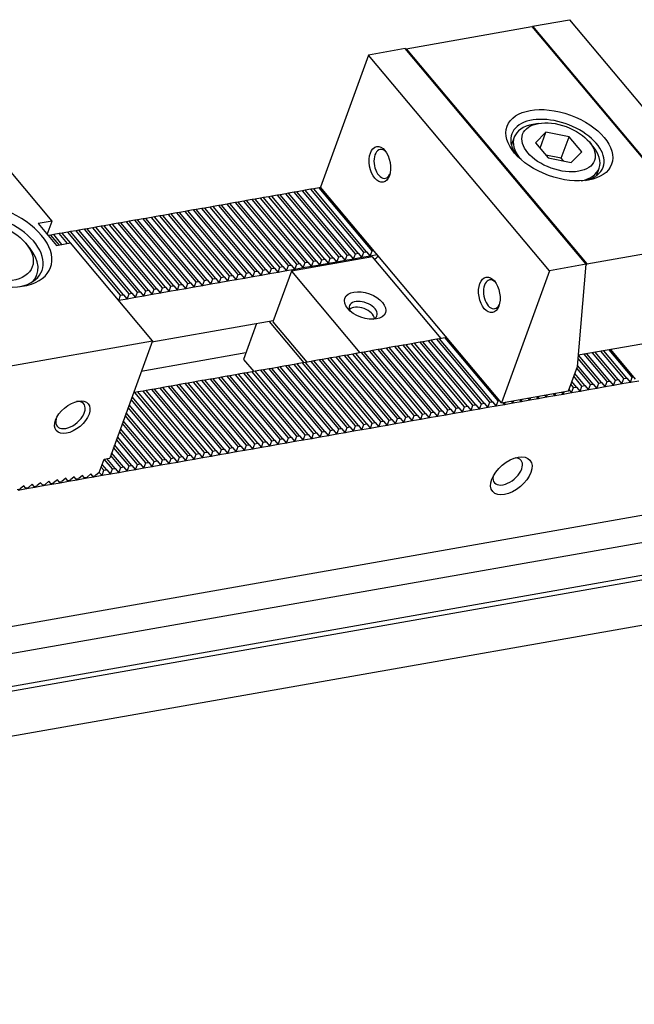
# Model space of a CAD drawing. Units: millimetres. Extents: x 9263 to 10109, y -14121 to -13522.
# Drawn here: x 9928 to 9994, y -13641 to -13535 of the extents above; entities that cross this region are included whole.
import ezdxf

# ---------------------------------------------------------------- set-up
doc = ezdxf.new("R2010")
doc.units = ezdxf.units.MM
for name, color, linetype in [('G', 3, 'Continuous'), ('H', 2, 'Continuous'), ('W', 7, 'Continuous')]:
    doc.layers.add(name, color=color, linetype=linetype)

msp = doc.modelspace()

# ---------------------------------------------------------------- linework, layer by layer
at = {"layer": 'G'}
for p, q in [((9984.0779, -13545.8308), (9983.4764, -13545.9369)), ((9984.8771, -13546.7833), (9983.7527, -13547.9119)), ((9984.2504, -13548.5051), (9984.8771, -13546.7833)), ((9987.3614, -13547.2755), (9984.8771, -13546.7833)), ((9981.4593, -13547.315), (9981.1592, -13548.1398)), ((9983.7527, -13547.9119), (9985.1126, -13549.5325)), ((9986.5259, -13549.5712), (9987.3614, -13547.2755)), ((9988.7214, -13548.8962), (9987.3614, -13547.2755)), ((9989.9376, -13548.2886), (9989.5451, -13547.8207)), ((9986.5259, -13549.5712), (9984.8697, -13549.243)), ((9987.5969, -13550.0247), (9988.7214, -13548.8962)), ((9985.1126, -13549.5325), (9987.5969, -13550.0247)), ((9986.7688, -13549.8607), (9986.5259, -13549.5712)), ((9990.2967, -13551.4656), (9990.5969, -13550.6408)), ((9929.3031, -13559.1949), (9928.9106, -13558.7271)), ((9929.8992, -13562.6817), (9930.1146, -13562.09)), ((9964.2215, -13565.6323), (9964.1614, -13565.6429)), ((9966.2488, -13566.4027), (9966.2096, -13566.3559))]:
    msp.add_line(p, q, dxfattribs=at)
for centre, major_axis in [((9986.3206, -13548.1745), (-5.6231, 2.0466)), ((9986.237, -13548.404), (-3.8659, 1.4071)), ((9967.0108, -13550.2366), (0.3377, -1.9153)), ((9924.7003, -13559.4694), (4.9202, -1.7908)), ((9978.788, -13564.2722), (0.3377, -1.9153)), ((9965.4244, -13565.4202), (-2.179, 0.7931)), ((9933.9169, -13577.4476), (1.719, 1.4424)), ((9981.1534, -13583.7538), (-2.0055, -1.6828))]:
    msp.add_ellipse(centre, major_axis=major_axis, ratio=0.57735027, dxfattribs=at)
for centre, major_axis, start_param, end_param in [((9986.1117, -13548.7484), (4.9202, -1.7908), 0, 3.85789354), ((9986.0281, -13548.9779), (4.5688, -1.6629), 2.35619449, 3.90686236), ((9986.0281, -13548.9779), (4.5688, -1.6629), 0, 0.78539816), ((9967.3115, -13550.1836), (-0.2728, 1.5469), 0, 3.81407196), ((9967.3115, -13550.1836), (-0.2728, 1.5469), 5.610706, 6.28318531), ((9986.0281, -13548.9779), (4.5688, -1.6629), 5.5179156, 6.28318531), ((9986.1117, -13548.7484), (4.9202, -1.7908), 5.56688442, 6.28318531), ((9924.9092, -13558.8955), (6.6775, -2.4304), 4.25287377, 9.88429317), ((9924.7003, -13559.4694), (-5.9746, 2.1746), 2.415052, 6.28318531), ((9924.4915, -13560.0434), (-5.6231, 2.0466), 2.86174047, 3.92699082), ((9979.0888, -13564.2192), (-0.2728, 1.5469), 0, 3.81407194), ((9979.0888, -13564.2192), (-0.2728, 1.5469), 5.61070602, 6.28318531), ((9965.2155, -13565.9941), (1.4761, -0.5372), 0, 3.71054297), ((9965.0067, -13566.568), (-1.4058, 0.5117), 3.42650668, 5.99827128), ((9965.2155, -13565.9941), (1.4761, -0.5372), 5.71423499, 6.28318531), ((9933.7207, -13577.2136), (-1.4325, -1.202), 0, 3.83140974), ((9933.7207, -13577.2136), (-1.4325, -1.202), 5.59336822, 6.28318531), ((9980.7608, -13583.2859), (1.4325, 1.202), 2.54032844, 6.28318531), ((9980.7608, -13583.2859), (1.4325, 1.202), 0, 0.60126422)]:
    msp.add_ellipse(centre, major_axis=major_axis, ratio=0.57735027, start_param=start_param, end_param=end_param, dxfattribs=at)
at = {"layer": 'H'}
for p, q in [((9961.675, -13560.3346), (9955.9826, -13553.5507)), ((9961.9757, -13560.2816), (9956.2833, -13553.4977)), ((9962.5772, -13560.1755), (9956.8848, -13553.3916)), ((9962.8779, -13560.1225), (9957.1855, -13553.3386)), ((9963.4793, -13560.0164), (9957.787, -13553.2326)), ((9963.7801, -13559.9634), (9958.0877, -13553.1795)), ((9964.3815, -13559.8574), (9958.6892, -13553.0735)), ((9964.6823, -13559.8043), (9958.9899, -13553.0205)), ((9965.2837, -13559.6983), (9959.5914, -13552.9144)), ((9965.5845, -13559.6453), (9959.8921, -13552.8614)), ((9966.1859, -13559.5392), (9960.4936, -13552.7553)), ((9955.3596, -13561.4482), (9949.6673, -13554.6643)), ((9955.6604, -13561.3951), (9949.968, -13554.6113)), ((9956.2618, -13561.2891), (9950.5695, -13554.5052)), ((9956.5625, -13561.2361), (9950.8702, -13554.4522)), ((9957.164, -13561.13), (9951.4717, -13554.3461)), ((9957.4647, -13561.077), (9951.7724, -13554.2931)), ((9958.0662, -13560.9709), (9952.3738, -13554.1871)), ((9958.3669, -13560.9179), (9952.6746, -13554.134)), ((9958.9684, -13560.8118), (9953.276, -13554.028)), ((9959.2691, -13560.7588), (9953.5768, -13553.9749)), ((9959.8706, -13560.6528), (9954.1782, -13553.8689)), ((9960.1713, -13560.5997), (9954.479, -13553.8159)), ((9960.7728, -13560.4937), (9955.0804, -13553.7098)), ((9961.0735, -13560.4407), (9955.3812, -13553.6568)), ((9949.345, -13562.5087), (9943.6527, -13555.7248)), ((9949.9465, -13562.4027), (9944.2541, -13555.6188)), ((9950.2472, -13562.3496), (9944.5549, -13555.5658)), ((9950.8487, -13562.2436), (9945.1563, -13555.4597)), ((9951.1494, -13562.1905), (9945.457, -13555.4067)), ((9951.7509, -13562.0845), (9946.0585, -13555.3006)), ((9952.0516, -13562.0315), (9946.3592, -13555.2476)), ((9952.653, -13561.9254), (9946.9607, -13555.1415)), ((9952.9538, -13561.8724), (9947.2614, -13555.0885)), ((9953.5552, -13561.7663), (9947.8629, -13554.9825)), ((9953.856, -13561.7133), (9948.1636, -13554.9294)), ((9954.4574, -13561.6073), (9948.7651, -13554.8234)), ((9954.7582, -13561.5542), (9949.0658, -13554.7703)), ((9943.6311, -13563.5162), (9937.9388, -13556.7323)), ((9943.9319, -13563.4632), (9938.2395, -13556.6793)), ((9944.5333, -13563.3571), (9938.841, -13556.5733)), ((9944.8341, -13563.3041), (9939.1417, -13556.5202)), ((9945.4355, -13563.1981), (9939.7432, -13556.4142)), ((9945.7362, -13563.145), (9940.0439, -13556.3612)), ((9946.3377, -13563.039), (9940.6454, -13556.2551)), ((9946.6384, -13562.986), (9940.9461, -13556.2021)), ((9947.2399, -13562.8799), (9941.5476, -13556.096)), ((9947.5406, -13562.8269), (9941.8483, -13556.043)), ((9948.1421, -13562.7208), (9942.4497, -13555.9369)), ((9948.4428, -13562.6678), (9942.7505, -13555.8839)), ((9949.0443, -13562.5617), (9943.3519, -13555.7779)), ((9932.5067, -13558.8986), (9931.6234, -13557.8459)), ((9932.8075, -13558.8456), (9931.9242, -13557.7929)), ((9933.4089, -13558.7395), (9932.5256, -13557.6868)), ((9933.7097, -13558.6865), (9932.8264, -13557.6338)), ((9939.1202, -13564.3116), (9933.4278, -13557.5277)), ((9939.4209, -13564.2586), (9933.7286, -13557.4747)), ((9940.0224, -13564.1525), (9934.33, -13557.3687)), ((9940.3231, -13564.0995), (9934.6307, -13557.3156)), ((9940.9246, -13563.9935), (9935.2322, -13557.2096)), ((9941.2253, -13563.9404), (9935.5329, -13557.1566)), ((9941.8268, -13563.8344), (9936.1344, -13557.0505)), ((9942.1275, -13563.7814), (9936.4351, -13556.9975)), ((9942.7289, -13563.6753), (9937.0366, -13556.8914)), ((9943.0297, -13563.6223), (9937.3373, -13556.8384)), ((9976.4217, -13576.2634), (9970.7294, -13569.4796)), ((9977.0232, -13576.1574), (9971.3309, -13569.3735)), ((9977.3239, -13576.1044), (9971.6316, -13569.3205)), ((9977.9254, -13575.9983), (9972.2331, -13569.2144)), ((9978.2261, -13575.9453), (9972.5338, -13569.1614)), ((9978.8276, -13575.8392), (9973.1352, -13569.0554)), ((9979.1283, -13575.7862), (9973.436, -13569.0023)), ((9979.7298, -13575.6802), (9974.0374, -13568.8963)), ((9970.7079, -13577.271), (9965.0155, -13570.4871)), ((9971.0086, -13577.2179), (9965.3162, -13570.4341)), ((9971.6101, -13577.1119), (9965.9177, -13570.328)), ((9971.9108, -13577.0589), (9966.2184, -13570.275)), ((9972.5123, -13576.9528), (9966.8199, -13570.1689)), ((9972.813, -13576.8998), (9967.1206, -13570.1159)), ((9973.4144, -13576.7937), (9967.7221, -13570.0098)), ((9973.7152, -13576.7407), (9968.0228, -13569.9568)), ((9974.3166, -13576.6346), (9968.6243, -13569.8508)), ((9974.6174, -13576.5816), (9968.925, -13569.7977)), ((9975.2188, -13576.4756), (9969.5265, -13569.6917)), ((9975.5196, -13576.4225), (9969.8272, -13569.6387)), ((9976.121, -13576.3165), (9970.4287, -13569.5326)), ((9992.3605, -13573.453), (9989.8872, -13570.5055)), ((9992.6612, -13573.4), (9990.188, -13570.4525)), ((9993.2627, -13573.2939), (9990.7894, -13570.3465)), ((9993.5634, -13573.2409), (9991.0902, -13570.2934)), ((9994.1648, -13573.1349), (9991.6916, -13570.1874)), ((9964.3925, -13578.3845), (9958.7002, -13571.6006)), ((9964.6933, -13578.3315), (9959.0009, -13571.5476)), ((9965.2947, -13578.2254), (9959.6024, -13571.4416)), ((9965.5954, -13578.1724), (9959.9031, -13571.3885)), ((9966.1969, -13578.0664), (9960.5046, -13571.2825)), ((9966.4976, -13578.0133), (9960.8053, -13571.2295)), ((9967.0991, -13577.9073), (9961.4068, -13571.1234)), ((9967.3998, -13577.8543), (9961.7075, -13571.0704)), ((9968.0013, -13577.7482), (9962.3089, -13570.9643)), ((9968.302, -13577.6952), (9962.6097, -13570.9113)), ((9968.9035, -13577.5891), (9963.2111, -13570.8052)), ((9969.2042, -13577.5361), (9963.5119, -13570.7522)), ((9969.8057, -13577.43), (9964.1133, -13570.6462)), ((9970.1064, -13577.377), (9964.4141, -13570.5931)), ((9990.5561, -13573.7712), (9988.3294, -13571.1175)), ((9990.8568, -13573.7182), (9988.3836, -13570.7707)), ((9991.4583, -13573.6121), (9988.985, -13570.6646)), ((9991.759, -13573.5591), (9989.2858, -13570.6116)), ((9958.3779, -13579.4451), (9952.6856, -13572.6612)), ((9958.9794, -13579.339), (9953.287, -13572.5551)), ((9959.2801, -13579.286), (9953.5878, -13572.5021)), ((9959.8816, -13579.1799), (9954.1892, -13572.396)), ((9960.1823, -13579.1269), (9954.49, -13572.343)), ((9960.7838, -13579.0208), (9955.0914, -13572.237)), ((9961.0845, -13578.9678), (9955.3921, -13572.1839)), ((9961.686, -13578.8618), (9955.9936, -13572.0779)), ((9961.9867, -13578.8087), (9956.2943, -13572.0249)), ((9962.5881, -13578.7027), (9956.8958, -13571.9188)), ((9962.8889, -13578.6497), (9957.1965, -13571.8658)), ((9963.4903, -13578.5436), (9957.798, -13571.7597)), ((9963.7911, -13578.4906), (9958.0987, -13571.7067)), ((9989.6539, -13573.9303), (9988.1817, -13572.1758)), ((9989.9546, -13573.8772), (9988.2642, -13571.8626)), ((9952.664, -13580.4526), (9946.9717, -13573.6687)), ((9952.9648, -13580.3995), (9947.2724, -13573.6157)), ((9953.5662, -13580.2935), (9947.8739, -13573.5096)), ((9953.867, -13580.2405), (9948.1746, -13573.4566)), ((9954.4684, -13580.1344), (9948.7761, -13573.3505)), ((9954.7692, -13580.0814), (9949.0768, -13573.2975)), ((9955.3706, -13579.9753), (9949.6783, -13573.1915)), ((9955.6713, -13579.9223), (9949.979, -13573.1384)), ((9956.2728, -13579.8162), (9950.5805, -13573.0324)), ((9956.5735, -13579.7632), (9950.8812, -13572.9793)), ((9957.175, -13579.6572), (9951.4826, -13572.8733)), ((9957.4757, -13579.6041), (9951.7834, -13572.8203)), ((9958.0772, -13579.4981), (9952.3848, -13572.7142)), ((9988.1502, -13574.1954), (9987.6595, -13573.6106)), ((9988.7517, -13574.0893), (9987.8684, -13573.0367)), ((9989.0524, -13574.0363), (9987.9728, -13572.7497)), ((9946.3487, -13581.5661), (9940.6564, -13574.7823)), ((9946.6494, -13581.5131), (9940.9571, -13574.7292)), ((9947.2509, -13581.4071), (9941.5585, -13574.6232)), ((9947.5516, -13581.354), (9941.8593, -13574.5702)), ((9948.1531, -13581.248), (9942.4607, -13574.4641)), ((9948.4538, -13581.1949), (9942.7615, -13574.4111)), ((9949.0553, -13581.0889), (9943.3629, -13574.305)), ((9949.356, -13581.0359), (9943.6637, -13574.252)), ((9949.9575, -13580.9298), (9944.2651, -13574.1459)), ((9950.2582, -13580.8768), (9944.5658, -13574.0929)), ((9950.8597, -13580.7707), (9945.1673, -13573.9869)), ((9951.1604, -13580.7177), (9945.468, -13573.9338)), ((9951.7618, -13580.6117), (9946.0695, -13573.8278)), ((9952.0626, -13580.5586), (9946.3702, -13573.7747)), ((9987.8495, -13574.2484), (9987.5551, -13573.8975)), ((9945.4465, -13581.7252), (9940.2449, -13575.5262)), ((9945.7472, -13581.6722), (9940.3493, -13575.2392)), ((9944.5443, -13581.8843), (9939.9316, -13576.387)), ((9944.845, -13581.8313), (9940.036, -13576.1001)), ((9943.0407, -13582.1494), (9939.4093, -13577.8218)), ((9943.6421, -13582.0434), (9939.6182, -13577.2479)), ((9943.9429, -13581.9904), (9939.7227, -13576.9609)), ((9941.8377, -13582.3615), (9938.9916, -13578.9696)), ((9942.1385, -13582.3085), (9939.096, -13578.6826)), ((9942.7399, -13582.2025), (9939.3049, -13578.1087)), ((9940.9356, -13582.5206), (9938.6782, -13579.8305)), ((9941.2363, -13582.4676), (9938.7827, -13579.5435)), ((9940.0334, -13582.6797), (9938.3649, -13580.6913)), ((9940.3341, -13582.6267), (9938.4694, -13580.4044)), ((9938.229, -13582.9979), (9937.3457, -13581.9452)), ((9938.5297, -13582.9448), (9937.6464, -13581.8922)), ((9939.1312, -13582.8388), (9938.0516, -13581.5522)), ((9939.4319, -13582.7858), (9938.156, -13581.2652)), ((9937.3268, -13583.1569), (9937.0324, -13582.8061)), ((9937.6275, -13583.1039), (9937.1368, -13582.5191))]:
    msp.add_line(p, q, dxfattribs=at)
at = {"layer": 'W'}
for p, q in [((9969.8379, -13537.7882), (9983.3708, -13535.402)), ((9983.3708, -13535.402), (10002.8033, -13558.5607)), ((9983.3892, -13535.424), (9983.4252, -13535.3655)), ((9983.4252, -13535.3655), (9987.3948, -13534.6656)), ((9983.4252, -13535.3655), (10002.8969, -13558.5711)), ((9987.3948, -13534.6656), (10006.8666, -13557.8711)), ((9965.7746, -13538.4778), (9960.6047, -13552.682)), ((9969.7442, -13537.7779), (9965.7746, -13538.4778)), ((9985.2463, -13561.6834), (9965.7746, -13538.4778)), ((9989.216, -13560.9834), (9969.7442, -13537.7779)), ((9969.8122, -13537.8588), (9969.8379, -13537.7882)), ((9969.8379, -13537.7882), (9989.2704, -13560.947)), ((9931.7468, -13556.3472), (9922.9138, -13545.8205)), ((9955.9826, -13553.5507), (9955.3812, -13553.6568)), ((9956.2833, -13553.4977), (9955.9826, -13553.5507)), ((9956.8848, -13553.3916), (9956.2833, -13553.4977)), ((9957.1855, -13553.3386), (9956.8848, -13553.3916)), ((9957.787, -13553.2326), (9957.1855, -13553.3386)), ((9958.0877, -13553.1795), (9957.787, -13553.2326)), ((9958.6892, -13553.0735), (9958.0877, -13553.1795)), ((9958.9899, -13553.0205), (9958.6892, -13553.0735)), ((9959.5914, -13552.9144), (9958.9899, -13553.0205)), ((9959.8921, -13552.8614), (9959.5914, -13552.9144)), ((9960.4936, -13552.7553), (9959.8921, -13552.8614)), ((9960.6439, -13552.7288), (9960.4936, -13552.7553)), ((9966.6111, -13559.8402), (9960.6047, -13552.682)), ((9949.6673, -13554.6643), (9949.0658, -13554.7703)), ((9949.968, -13554.6113), (9949.6673, -13554.6643)), ((9950.5695, -13554.5052), (9949.968, -13554.6113)), ((9950.8702, -13554.4522), (9950.5695, -13554.5052)), ((9951.4717, -13554.3461), (9950.8702, -13554.4522)), ((9951.7724, -13554.2931), (9951.4717, -13554.3461)), ((9952.3738, -13554.1871), (9951.7724, -13554.2931)), ((9952.6746, -13554.134), (9952.3738, -13554.1871)), ((9953.276, -13554.028), (9952.6746, -13554.134)), ((9953.5768, -13553.9749), (9953.276, -13554.028)), ((9954.1782, -13553.8689), (9953.5768, -13553.9749)), ((9954.479, -13553.8159), (9954.1782, -13553.8689)), ((9955.0804, -13553.7098), (9954.479, -13553.8159)), ((9955.3812, -13553.6568), (9955.0804, -13553.7098)), ((9943.6527, -13555.7248), (9943.3519, -13555.7779)), ((9944.2541, -13555.6188), (9943.6527, -13555.7248)), ((9944.5549, -13555.5658), (9944.2541, -13555.6188)), ((9945.1563, -13555.4597), (9944.5549, -13555.5658)), ((9945.457, -13555.4067), (9945.1563, -13555.4597)), ((9946.0585, -13555.3006), (9945.457, -13555.4067)), ((9946.3592, -13555.2476), (9946.0585, -13555.3006)), ((9946.9607, -13555.1415), (9946.3592, -13555.2476)), ((9947.2614, -13555.0885), (9946.9607, -13555.1415)), ((9947.8629, -13554.9825), (9947.2614, -13555.0885)), ((9948.1636, -13554.9294), (9947.8629, -13554.9825)), ((9948.7651, -13554.8234), (9948.1636, -13554.9294)), ((9949.0658, -13554.7703), (9948.7651, -13554.8234)), ((9931.7468, -13556.3472), (9930.2431, -13556.6123)), ((9930.2431, -13556.6123), (9932.206, -13558.9516)), ((9931.2246, -13557.782), (9931.7468, -13556.3472)), ((9937.9388, -13556.7323), (9937.3373, -13556.8384)), ((9938.2395, -13556.6793), (9937.9388, -13556.7323)), ((9938.841, -13556.5733), (9938.2395, -13556.6793)), ((9939.1417, -13556.5202), (9938.841, -13556.5733)), ((9939.7432, -13556.4142), (9939.1417, -13556.5202)), ((9940.0439, -13556.3612), (9939.7432, -13556.4142)), ((9940.6454, -13556.2551), (9940.0439, -13556.3612)), ((9940.9461, -13556.2021), (9940.6454, -13556.2551)), ((9941.5476, -13556.096), (9940.9461, -13556.2021)), ((9941.8483, -13556.043), (9941.5476, -13556.096)), ((9942.4497, -13555.9369), (9941.8483, -13556.043)), ((9942.7505, -13555.8839), (9942.4497, -13555.9369)), ((9943.3519, -13555.7779), (9942.7505, -13555.8839)), ((9931.6234, -13557.8459), (9931.3227, -13557.8989)), ((9931.9242, -13557.7929), (9931.6234, -13557.8459)), ((9932.5256, -13557.6868), (9931.9242, -13557.7929)), ((9932.8264, -13557.6338), (9932.5256, -13557.6868)), ((9933.4278, -13557.5277), (9932.8264, -13557.6338)), ((9933.7286, -13557.4747), (9933.4278, -13557.5277)), ((9934.33, -13557.3687), (9933.7286, -13557.4747)), ((9934.6307, -13557.3156), (9934.33, -13557.3687)), ((9935.2322, -13557.2096), (9934.6307, -13557.3156)), ((9935.5329, -13557.1566), (9935.2322, -13557.2096)), ((9936.1344, -13557.0505), (9935.5329, -13557.1566)), ((9936.4351, -13556.9975), (9936.1344, -13557.0505)), ((9937.0366, -13556.8914), (9936.4351, -13556.9975)), ((9937.3373, -13556.8384), (9937.0366, -13556.8914)), ((9932.206, -13558.9516), (9933.7097, -13558.6865)), ((9942.5426, -13569.2132), (9933.7097, -13558.6865)), ((9989.2704, -13560.947), (10002.8033, -13558.5607)), ((9963.4793, -13560.0164), (9963.7801, -13559.9634)), ((9963.7801, -13559.9634), (9964.1727, -13560.4313)), ((9964.1727, -13560.4313), (9964.3815, -13559.8574)), ((9964.3815, -13559.8574), (9964.6823, -13559.8043)), ((9964.6823, -13559.8043), (9965.0748, -13560.2722)), ((9965.0748, -13560.2722), (9965.2837, -13559.6983)), ((9965.2837, -13559.6983), (9965.5845, -13559.6453)), ((9965.5845, -13559.6453), (9965.977, -13560.1131)), ((9965.977, -13560.1131), (9966.1859, -13559.5392)), ((9966.1859, -13559.5392), (9966.3363, -13559.5127)), ((9974.07, -13568.7294), (9966.6111, -13559.8402)), ((9966.2059, -13560.1802), (9957.4847, -13561.7179)), ((9957.8573, -13561.5448), (9958.0662, -13560.9709)), ((9958.0662, -13560.9709), (9958.3669, -13560.9179)), ((9958.3669, -13560.9179), (9958.7595, -13561.3858)), ((9958.7595, -13561.3858), (9958.9684, -13560.8118)), ((9958.9684, -13560.8118), (9959.2691, -13560.7588)), ((9959.2691, -13560.7588), (9959.6617, -13561.2267)), ((9959.6617, -13561.2267), (9959.8706, -13560.6528)), ((9959.8706, -13560.6528), (9960.1713, -13560.5997)), ((9960.1713, -13560.5997), (9960.5639, -13561.0676)), ((9960.5639, -13561.0676), (9960.7728, -13560.4937)), ((9961.4661, -13560.9085), (9960.5639, -13561.0676)), ((9960.7728, -13560.4937), (9961.0735, -13560.4407)), ((9961.0735, -13560.4407), (9961.4661, -13560.9085)), ((9961.4661, -13560.9085), (9961.675, -13560.3346)), ((9962.3683, -13560.7494), (9961.4661, -13560.9085)), ((9961.675, -13560.3346), (9961.9757, -13560.2816)), ((9961.9757, -13560.2816), (9962.3683, -13560.7494)), ((9962.3683, -13560.7494), (9962.5772, -13560.1755)), ((9963.2705, -13560.5904), (9962.3683, -13560.7494)), ((9962.5772, -13560.1755), (9962.8779, -13560.1225)), ((9962.8779, -13560.1225), (9963.2705, -13560.5904)), ((9963.2705, -13560.5904), (9963.4793, -13560.0164)), ((9964.1727, -13560.4313), (9963.2705, -13560.5904)), ((9965.0748, -13560.2722), (9964.1727, -13560.4313)), ((9965.977, -13560.1131), (9965.0748, -13560.2722)), ((9966.7289, -13559.9805), (9965.977, -13560.1131)), ((9973.5863, -13568.9758), (9966.2059, -13560.1802)), ((9989.216, -13560.9834), (9985.2463, -13561.6834)), ((9988.2542, -13571.9767), (9989.216, -13560.9834)), ((9989.203, -13561.1322), (9989.2704, -13560.947)), ((9951.542, -13562.6584), (9951.7509, -13562.0845)), ((9951.7509, -13562.0845), (9952.0516, -13562.0315)), ((9952.0516, -13562.0315), (9952.4442, -13562.4993)), ((9952.4442, -13562.4993), (9952.653, -13561.9254)), ((9952.653, -13561.9254), (9952.9538, -13561.8724)), ((9952.9538, -13561.8724), (9953.3464, -13562.3402)), ((9953.3464, -13562.3402), (9953.5552, -13561.7663)), ((9953.5552, -13561.7663), (9953.856, -13561.7133)), ((9953.856, -13561.7133), (9954.2485, -13562.1812)), ((9954.2485, -13562.1812), (9954.4574, -13561.6073)), ((9955.1507, -13562.0221), (9954.2485, -13562.1812)), ((9954.4574, -13561.6073), (9954.7582, -13561.5542)), ((9954.7582, -13561.5542), (9955.1507, -13562.0221)), ((9955.1507, -13562.0221), (9955.3596, -13561.4482)), ((9956.0529, -13561.863), (9955.1507, -13562.0221)), ((9955.3596, -13561.4482), (9955.6604, -13561.3951)), ((9957.4847, -13561.7179), (9955.5003, -13567.1701)), ((9955.6604, -13561.3951), (9956.0529, -13561.863)), ((9956.0529, -13561.863), (9956.2618, -13561.2891)), ((9956.9551, -13561.7039), (9956.0529, -13561.863)), ((9956.2618, -13561.2891), (9956.5625, -13561.2361)), ((9956.5625, -13561.2361), (9956.9551, -13561.7039)), ((9956.9551, -13561.7039), (9957.164, -13561.13)), ((9957.8573, -13561.5448), (9956.9551, -13561.7039)), ((9957.164, -13561.13), (9957.4647, -13561.077)), ((9957.4647, -13561.077), (9957.8573, -13561.5448)), ((9957.4847, -13561.7179), (9964.8652, -13570.5136)), ((9958.7595, -13561.3858), (9957.8573, -13561.5448)), ((9959.6617, -13561.2267), (9958.7595, -13561.3858)), ((9960.5639, -13561.0676), (9959.6617, -13561.2267)), ((9985.2463, -13561.6834), (9980.0764, -13575.8876)), ((9945.4355, -13563.1981), (9945.7362, -13563.145)), ((9945.7362, -13563.145), (9946.1288, -13563.6129)), ((9946.1288, -13563.6129), (9946.3377, -13563.039)), ((9946.3377, -13563.039), (9946.6384, -13562.986)), ((9946.6384, -13562.986), (9947.031, -13563.4538)), ((9947.031, -13563.4538), (9947.2399, -13562.8799)), ((9947.2399, -13562.8799), (9947.5406, -13562.8269)), ((9947.5406, -13562.8269), (9947.9332, -13563.2947)), ((9947.9332, -13563.2947), (9948.1421, -13562.7208)), ((9948.8354, -13563.1356), (9947.9332, -13563.2947)), ((9948.1421, -13562.7208), (9948.4428, -13562.6678)), ((9948.4428, -13562.6678), (9948.8354, -13563.1356)), ((9948.8354, -13563.1356), (9949.0443, -13562.5617)), ((9949.7376, -13562.9766), (9948.8354, -13563.1356)), ((9949.0443, -13562.5617), (9949.345, -13562.5087)), ((9949.345, -13562.5087), (9949.7376, -13562.9766)), ((9949.7376, -13562.9766), (9949.9465, -13562.4027)), ((9950.6398, -13562.8175), (9949.7376, -13562.9766)), ((9949.9465, -13562.4027), (9950.2472, -13562.3496)), ((9950.2472, -13562.3496), (9950.6398, -13562.8175)), ((9950.6398, -13562.8175), (9950.8487, -13562.2436)), ((9951.542, -13562.6584), (9950.6398, -13562.8175)), ((9950.8487, -13562.2436), (9951.1494, -13562.1905)), ((9951.1494, -13562.1905), (9951.542, -13562.6584)), ((9952.4442, -13562.4993), (9951.542, -13562.6584)), ((9953.3464, -13562.3402), (9952.4442, -13562.4993)), ((9954.2485, -13562.1812), (9953.3464, -13562.3402)), ((9939.8135, -13564.7265), (9940.0224, -13564.1525)), ((9940.0224, -13564.1525), (9940.3231, -13564.0995)), ((9940.3231, -13564.0995), (9940.7157, -13564.5674)), ((9940.7157, -13564.5674), (9940.9246, -13563.9935)), ((9940.9246, -13563.9935), (9941.2253, -13563.9404)), ((9941.2253, -13563.9404), (9941.6179, -13564.4083)), ((9941.6179, -13564.4083), (9941.8268, -13563.8344)), ((9941.8268, -13563.8344), (9942.1275, -13563.7814)), ((9942.1275, -13563.7814), (9942.5201, -13564.2492)), ((9942.5201, -13564.2492), (9942.7289, -13563.6753)), ((9943.4222, -13564.0901), (9942.5201, -13564.2492)), ((9942.7289, -13563.6753), (9943.0297, -13563.6223)), ((9943.0297, -13563.6223), (9943.4222, -13564.0901)), ((9943.4222, -13564.0901), (9943.6311, -13563.5162)), ((9944.3244, -13563.931), (9943.4222, -13564.0901)), ((9943.6311, -13563.5162), (9943.9319, -13563.4632)), ((9943.9319, -13563.4632), (9944.3244, -13563.931)), ((9944.3244, -13563.931), (9944.5333, -13563.3571)), ((9945.2266, -13563.772), (9944.3244, -13563.931)), ((9944.5333, -13563.3571), (9944.8341, -13563.3041)), ((9944.8341, -13563.3041), (9945.2266, -13563.772)), ((9945.2266, -13563.772), (9945.4355, -13563.1981)), ((9946.1288, -13563.6129), (9945.2266, -13563.772)), ((9947.031, -13563.4538), (9946.1288, -13563.6129)), ((9947.9332, -13563.2947), (9947.031, -13563.4538)), ((9938.9113, -13564.8855), (9939.1202, -13564.3116)), ((9939.8135, -13564.7265), (9938.9113, -13564.8855)), ((9939.1202, -13564.3116), (9939.4209, -13564.2586)), ((9939.4209, -13564.2586), (9939.8135, -13564.7265)), ((9940.7157, -13564.5674), (9939.8135, -13564.7265)), ((9941.6179, -13564.4083), (9940.7157, -13564.5674)), ((9942.5201, -13564.2492), (9941.6179, -13564.4083)), ((9955.5421, -13567.0553), (9942.4904, -13569.3567)), ((9953.7377, -13567.3734), (9952.3382, -13571.2186)), ((9958.8505, -13571.5741), (9955.1211, -13567.1295)), ((9955.5003, -13567.1701), (9959.1513, -13571.5211)), ((9916.0783, -13573.8795), (9942.5426, -13569.2132)), ((9942.5426, -13569.2132), (9937.9471, -13581.8391)), ((9970.7294, -13569.4796), (9970.4287, -13569.5326)), ((9971.3309, -13569.3735), (9970.7294, -13569.4796)), ((9971.6316, -13569.3205), (9971.3309, -13569.3735)), ((9972.2331, -13569.2144), (9971.6316, -13569.3205)), ((9972.5338, -13569.1614), (9972.2331, -13569.2144)), ((9973.1352, -13569.0554), (9972.5338, -13569.1614)), ((9973.436, -13569.0023), (9973.1352, -13569.0554)), ((9974.0374, -13568.8963), (9973.436, -13569.0023)), ((9974.1878, -13568.8698), (9974.0374, -13568.8963)), ((9980.0764, -13575.8876), (9974.07, -13568.7294)), ((9996.2165, -13569.3895), (9988.3593, -13570.775)), ((9952.5888, -13570.5299), (9941.3415, -13572.5131)), ((9965.0155, -13570.4871), (9964.4141, -13570.5931)), ((9965.3162, -13570.4341), (9965.0155, -13570.4871)), ((9965.9177, -13570.328), (9965.3162, -13570.4341)), ((9966.2184, -13570.275), (9965.9177, -13570.328)), ((9966.8199, -13570.1689), (9966.2184, -13570.275)), ((9967.1206, -13570.1159), (9966.8199, -13570.1689)), ((9967.7221, -13570.0098), (9967.1206, -13570.1159)), ((9968.0228, -13569.9568), (9967.7221, -13570.0098)), ((9968.6243, -13569.8508), (9968.0228, -13569.9568)), ((9968.925, -13569.7977), (9968.6243, -13569.8508)), ((9969.5265, -13569.6917), (9968.925, -13569.7977)), ((9969.8272, -13569.6387), (9969.5265, -13569.6917)), ((9970.4287, -13569.5326), (9969.8272, -13569.6387)), ((9991.8096, -13570.1666), (9994.4791, -13573.348)), ((9952.3382, -13571.2186), (9953.4374, -13572.5286)), ((9958.7002, -13571.6006), (9958.0987, -13571.7067)), ((9959.0009, -13571.5476), (9958.7002, -13571.6006)), ((9959.6024, -13571.4416), (9959.0009, -13571.5476)), ((9959.9031, -13571.3885), (9959.6024, -13571.4416)), ((9960.5046, -13571.2825), (9959.9031, -13571.3885)), ((9960.8053, -13571.2295), (9960.5046, -13571.2825)), ((9961.4068, -13571.1234), (9960.8053, -13571.2295)), ((9961.7075, -13571.0704), (9961.4068, -13571.1234)), ((9962.3089, -13570.9643), (9961.7075, -13571.0704)), ((9962.6097, -13570.9113), (9962.3089, -13570.9643)), ((9963.2111, -13570.8052), (9962.6097, -13570.9113)), ((9963.5119, -13570.7522), (9963.2111, -13570.8052)), ((9964.1133, -13570.6462), (9963.5119, -13570.7522)), ((9964.4141, -13570.5931), (9964.1133, -13570.6462)), ((9952.6856, -13572.6612), (9952.3848, -13572.7142)), ((9953.287, -13572.5551), (9952.6856, -13572.6612)), ((9953.5878, -13572.5021), (9953.287, -13572.5551)), ((9954.1892, -13572.396), (9953.5878, -13572.5021)), ((9954.49, -13572.343), (9954.1892, -13572.396)), ((9955.0914, -13572.237), (9954.49, -13572.343)), ((9955.3921, -13572.1839), (9955.0914, -13572.237)), ((9955.9936, -13572.0779), (9955.3921, -13572.1839)), ((9956.2943, -13572.0249), (9955.9936, -13572.0779)), ((9956.8958, -13571.9188), (9956.2943, -13572.0249)), ((9957.1965, -13571.8658), (9956.8958, -13571.9188)), ((9957.798, -13571.7597), (9957.1965, -13571.8658)), ((9958.0987, -13571.7067), (9957.798, -13571.7597)), ((9987.294, -13574.6149), (9988.2542, -13571.9767)), ((9946.9717, -13573.6687), (9946.3702, -13573.7747)), ((9947.2724, -13573.6157), (9946.9717, -13573.6687)), ((9947.8739, -13573.5096), (9947.2724, -13573.6157)), ((9948.1746, -13573.4566), (9947.8739, -13573.5096)), ((9948.7761, -13573.3505), (9948.1746, -13573.4566)), ((9949.0768, -13573.2975), (9948.7761, -13573.3505)), ((9949.6783, -13573.1915), (9949.0768, -13573.2975)), ((9949.979, -13573.1384), (9949.6783, -13573.1915)), ((9950.5805, -13573.0324), (9949.979, -13573.1384)), ((9950.8812, -13572.9793), (9950.5805, -13573.0324)), ((9951.4826, -13572.8733), (9950.8812, -13572.9793)), ((9951.7834, -13572.8203), (9951.4826, -13572.8733)), ((9952.3848, -13572.7142), (9951.7834, -13572.8203)), ((9990.5561, -13573.7712), (9990.8568, -13573.7182)), ((9990.8568, -13573.7182), (9991.2494, -13574.186)), ((9991.2494, -13574.186), (9991.4583, -13573.6121)), ((9991.4583, -13573.6121), (9991.759, -13573.5591)), ((9991.759, -13573.5591), (9992.1516, -13574.0269)), ((9992.1516, -13574.0269), (9992.3605, -13573.453)), ((9992.3605, -13573.453), (9992.6612, -13573.4)), ((9992.6612, -13573.4), (9993.0538, -13573.8678)), ((9993.0538, -13573.8678), (9993.2627, -13573.2939)), ((9993.956, -13573.7088), (9993.0538, -13573.8678)), ((9993.2627, -13573.2939), (9993.5634, -13573.2409)), ((9993.5634, -13573.2409), (9993.956, -13573.7088)), ((9993.956, -13573.7088), (9994.1648, -13573.1349)), ((9994.8582, -13573.5497), (9993.956, -13573.7088)), ((9994.1648, -13573.1349), (9994.2828, -13573.1141)), ((9940.6564, -13574.7823), (9940.506, -13574.8088)), ((9940.9571, -13574.7292), (9940.6564, -13574.7823)), ((9941.5585, -13574.6232), (9940.9571, -13574.7292)), ((9941.8593, -13574.5702), (9941.5585, -13574.6232)), ((9942.4607, -13574.4641), (9941.8593, -13574.5702)), ((9942.7615, -13574.4111), (9942.4607, -13574.4641)), ((9943.3629, -13574.305), (9942.7615, -13574.4111)), ((9943.6637, -13574.252), (9943.3629, -13574.305)), ((9944.2651, -13574.1459), (9943.6637, -13574.252)), ((9944.5658, -13574.0929), (9944.2651, -13574.1459)), ((9945.1673, -13573.9869), (9944.5658, -13574.0929)), ((9945.468, -13573.9338), (9945.1673, -13573.9869)), ((9946.0695, -13573.8278), (9945.468, -13573.9338)), ((9946.3702, -13573.7747), (9946.0695, -13573.8278)), ((9980.0764, -13575.8876), (9987.294, -13574.6149)), ((9986.5421, -13574.7475), (9986.7384, -13574.9814)), ((9986.7384, -13574.9814), (9986.8429, -13574.6945)), ((9987.3462, -13574.4714), (9987.6406, -13574.8223)), ((9987.6406, -13574.8223), (9987.8495, -13574.2484)), ((9988.5428, -13574.6633), (9987.6406, -13574.8223)), ((9987.8495, -13574.2484), (9988.1502, -13574.1954)), ((9988.1502, -13574.1954), (9988.5428, -13574.6633)), ((9988.5428, -13574.6633), (9988.7517, -13574.0893)), ((9989.445, -13574.5042), (9988.5428, -13574.6633)), ((9988.7517, -13574.0893), (9989.0524, -13574.0363)), ((9989.0524, -13574.0363), (9989.445, -13574.5042)), ((9989.445, -13574.5042), (9989.6539, -13573.9303)), ((9990.3472, -13574.3451), (9989.445, -13574.5042)), ((9989.6539, -13573.9303), (9989.9546, -13573.8772)), ((9989.9546, -13573.8772), (9990.3472, -13574.3451)), ((9990.3472, -13574.3451), (9990.5561, -13573.7712)), ((9991.2494, -13574.186), (9990.3472, -13574.3451)), ((9992.1516, -13574.0269), (9991.2494, -13574.186)), ((9993.0538, -13573.8678), (9992.1516, -13574.0269)), ((9768.3317, -13627.9934), (10068.4607, -13575.0726)), ((9978.6187, -13576.4131), (9978.8276, -13575.8392)), ((9978.8276, -13575.8392), (9979.1283, -13575.7862)), ((9979.1283, -13575.7862), (9979.5209, -13576.2541)), ((9979.5209, -13576.2541), (9979.7298, -13575.6802)), ((9979.7298, -13575.6802), (9979.8801, -13575.6536)), ((9980.2268, -13575.8611), (9980.4231, -13576.095)), ((9980.4231, -13576.095), (9980.5275, -13575.808)), ((9981.129, -13575.702), (9981.3253, -13575.9359)), ((9981.3253, -13575.9359), (9981.4297, -13575.6489)), ((9982.2275, -13575.7768), (9981.3253, -13575.9359)), ((9982.0312, -13575.5429), (9982.2275, -13575.7768)), ((9982.2275, -13575.7768), (9982.3319, -13575.4899)), ((9983.1297, -13575.6177), (9982.2275, -13575.7768)), ((9982.9334, -13575.3838), (9983.1297, -13575.6177)), ((9983.1297, -13575.6177), (9983.2341, -13575.3308)), ((9984.0319, -13575.4587), (9983.1297, -13575.6177)), ((9983.8356, -13575.2247), (9984.0319, -13575.4587)), ((9984.0319, -13575.4587), (9984.1363, -13575.1717)), ((9984.934, -13575.2996), (9984.0319, -13575.4587)), ((9984.7378, -13575.0656), (9984.934, -13575.2996)), ((9984.934, -13575.2996), (9985.0385, -13575.0126)), ((9985.8362, -13575.1405), (9984.934, -13575.2996)), ((9985.6399, -13574.9066), (9985.8362, -13575.1405)), ((9985.8362, -13575.1405), (9985.9407, -13574.8535)), ((9986.7384, -13574.9814), (9985.8362, -13575.1405)), ((9987.6406, -13574.8223), (9986.7384, -13574.9814)), ((9972.5123, -13576.9528), (9972.813, -13576.8998)), ((9972.813, -13576.8998), (9973.2056, -13577.3676)), ((9973.2056, -13577.3676), (9973.4144, -13576.7937)), ((9973.4144, -13576.7937), (9973.7152, -13576.7407)), ((9973.7152, -13576.7407), (9974.1077, -13577.2085)), ((9974.1077, -13577.2085), (9974.3166, -13576.6346)), ((9974.3166, -13576.6346), (9974.6174, -13576.5816)), ((9974.6174, -13576.5816), (9975.0099, -13577.0495)), ((9975.0099, -13577.0495), (9975.2188, -13576.4756)), ((9975.9121, -13576.8904), (9975.0099, -13577.0495)), ((9975.2188, -13576.4756), (9975.5196, -13576.4225)), ((9975.5196, -13576.4225), (9975.9121, -13576.8904)), ((9975.9121, -13576.8904), (9976.121, -13576.3165)), ((9976.8143, -13576.7313), (9975.9121, -13576.8904)), ((9976.121, -13576.3165), (9976.4217, -13576.2634)), ((9976.4217, -13576.2634), (9976.8143, -13576.7313)), ((9976.8143, -13576.7313), (9977.0232, -13576.1574)), ((9977.7165, -13576.5722), (9976.8143, -13576.7313)), ((9977.0232, -13576.1574), (9977.3239, -13576.1044)), ((9977.3239, -13576.1044), (9977.7165, -13576.5722)), ((9977.7165, -13576.5722), (9977.9254, -13575.9983)), ((9978.6187, -13576.4131), (9977.7165, -13576.5722)), ((9977.9254, -13575.9983), (9978.2261, -13575.9453)), ((9978.2261, -13575.9453), (9978.6187, -13576.4131)), ((9979.5209, -13576.2541), (9978.6187, -13576.4131)), ((9980.4231, -13576.095), (9979.5209, -13576.2541)), ((9981.3253, -13575.9359), (9980.4231, -13576.095)), ((9966.8902, -13578.4812), (9967.0991, -13577.9073)), ((9967.0991, -13577.9073), (9967.3998, -13577.8543)), ((9967.3998, -13577.8543), (9967.7924, -13578.3221)), ((9967.7924, -13578.3221), (9968.0013, -13577.7482)), ((9968.0013, -13577.7482), (9968.302, -13577.6952)), ((9968.302, -13577.6952), (9968.6946, -13578.163)), ((9968.6946, -13578.163), (9968.9035, -13577.5891)), ((9968.9035, -13577.5891), (9969.2042, -13577.5361)), ((9969.2042, -13577.5361), (9969.5968, -13578.0039)), ((9969.5968, -13578.0039), (9969.8057, -13577.43)), ((9970.499, -13577.8449), (9969.5968, -13578.0039)), ((9969.8057, -13577.43), (9970.1064, -13577.377)), ((9970.1064, -13577.377), (9970.499, -13577.8449)), ((9970.499, -13577.8449), (9970.7079, -13577.271)), ((9971.4012, -13577.6858), (9970.499, -13577.8449)), ((9970.7079, -13577.271), (9971.0086, -13577.2179)), ((9971.0086, -13577.2179), (9971.4012, -13577.6858)), ((9971.4012, -13577.6858), (9971.6101, -13577.1119)), ((9972.3034, -13577.5267), (9971.4012, -13577.6858)), ((9971.6101, -13577.1119), (9971.9108, -13577.0589)), ((9971.9108, -13577.0589), (9972.3034, -13577.5267)), ((9972.3034, -13577.5267), (9972.5123, -13576.9528)), ((9973.2056, -13577.3676), (9972.3034, -13577.5267)), ((9974.1077, -13577.2085), (9973.2056, -13577.3676)), ((9975.0099, -13577.0495), (9974.1077, -13577.2085)), ((10063.1016, -13578.9715), (9762.9726, -13631.8923)), ((9960.5749, -13579.5948), (9960.7838, -13579.0208)), ((9960.7838, -13579.0208), (9961.0845, -13578.9678)), ((9961.0845, -13578.9678), (9961.4771, -13579.4357)), ((9961.4771, -13579.4357), (9961.686, -13578.8618)), ((9961.686, -13578.8618), (9961.9867, -13578.8087)), ((9961.9867, -13578.8087), (9962.3793, -13579.2766)), ((9962.3793, -13579.2766), (9962.5881, -13578.7027)), ((9962.5881, -13578.7027), (9962.8889, -13578.6497)), ((9962.8889, -13578.6497), (9963.2815, -13579.1175)), ((9963.2815, -13579.1175), (9963.4903, -13578.5436)), ((9964.1836, -13578.9584), (9963.2815, -13579.1175)), ((9963.4903, -13578.5436), (9963.7911, -13578.4906)), ((9963.7911, -13578.4906), (9964.1836, -13578.9584)), ((9964.1836, -13578.9584), (9964.3925, -13578.3845)), ((9965.0858, -13578.7993), (9964.1836, -13578.9584)), ((9964.3925, -13578.3845), (9964.6933, -13578.3315)), ((9964.6933, -13578.3315), (9965.0858, -13578.7993)), ((9965.0858, -13578.7993), (9965.2947, -13578.2254)), ((9965.988, -13578.6403), (9965.0858, -13578.7993)), ((9965.2947, -13578.2254), (9965.5954, -13578.1724)), ((9965.5954, -13578.1724), (9965.988, -13578.6403)), ((9965.988, -13578.6403), (9966.1969, -13578.0664)), ((9966.8902, -13578.4812), (9965.988, -13578.6403)), ((9966.1969, -13578.0664), (9966.4976, -13578.0133)), ((9966.4976, -13578.0133), (9966.8902, -13578.4812)), ((9967.7924, -13578.3221), (9966.8902, -13578.4812)), ((9968.6946, -13578.163), (9967.7924, -13578.3221)), ((9969.5968, -13578.0039), (9968.6946, -13578.163)), ((9954.4684, -13580.1344), (9954.7692, -13580.0814)), ((9954.7692, -13580.0814), (9955.1617, -13580.5492)), ((9955.1617, -13580.5492), (9955.3706, -13579.9753)), ((9955.3706, -13579.9753), (9955.6713, -13579.9223)), ((9955.6713, -13579.9223), (9956.0639, -13580.3902)), ((9956.0639, -13580.3902), (9956.2728, -13579.8162)), ((9956.2728, -13579.8162), (9956.5735, -13579.7632)), ((9956.5735, -13579.7632), (9956.9661, -13580.2311)), ((9956.9661, -13580.2311), (9957.175, -13579.6572)), ((9957.8683, -13580.072), (9956.9661, -13580.2311)), ((9957.175, -13579.6572), (9957.4757, -13579.6041)), ((9957.4757, -13579.6041), (9957.8683, -13580.072)), ((9957.8683, -13580.072), (9958.0772, -13579.4981)), ((9958.7705, -13579.9129), (9957.8683, -13580.072)), ((9958.0772, -13579.4981), (9958.3779, -13579.4451)), ((9958.3779, -13579.4451), (9958.7705, -13579.9129)), ((9958.7705, -13579.9129), (9958.9794, -13579.339)), ((9959.6727, -13579.7538), (9958.7705, -13579.9129)), ((9958.9794, -13579.339), (9959.2801, -13579.286)), ((9959.2801, -13579.286), (9959.6727, -13579.7538)), ((9959.6727, -13579.7538), (9959.8816, -13579.1799)), ((9960.5749, -13579.5948), (9959.6727, -13579.7538)), ((9959.8816, -13579.1799), (9960.1823, -13579.1269)), ((9960.1823, -13579.1269), (9960.5749, -13579.5948)), ((9961.4771, -13579.4357), (9960.5749, -13579.5948)), ((9962.3793, -13579.2766), (9961.4771, -13579.4357)), ((9963.2815, -13579.1175), (9962.3793, -13579.2766)), ((9948.8464, -13581.6628), (9949.0553, -13581.0889)), ((9949.0553, -13581.0889), (9949.356, -13581.0359)), ((9949.356, -13581.0359), (9949.7486, -13581.5037)), ((9949.7486, -13581.5037), (9949.9575, -13580.9298)), ((9949.9575, -13580.9298), (9950.2582, -13580.8768)), ((9950.2582, -13580.8768), (9950.6508, -13581.3446)), ((9950.6508, -13581.3446), (9950.8597, -13580.7707)), ((9950.8597, -13580.7707), (9951.1604, -13580.7177)), ((9951.1604, -13580.7177), (9951.553, -13581.1856)), ((9951.553, -13581.1856), (9951.7618, -13580.6117)), ((9952.4552, -13581.0265), (9951.553, -13581.1856)), ((9951.7618, -13580.6117), (9952.0626, -13580.5586)), ((9952.0626, -13580.5586), (9952.4552, -13581.0265)), ((9952.4552, -13581.0265), (9952.664, -13580.4526)), ((9953.3573, -13580.8674), (9952.4552, -13581.0265)), ((9952.664, -13580.4526), (9952.9648, -13580.3995)), ((9952.9648, -13580.3995), (9953.3573, -13580.8674)), ((9953.3573, -13580.8674), (9953.5662, -13580.2935)), ((9954.2595, -13580.7083), (9953.3573, -13580.8674)), ((9953.5662, -13580.2935), (9953.867, -13580.2405)), ((9953.867, -13580.2405), (9954.2595, -13580.7083)), ((9954.2595, -13580.7083), (9954.4684, -13580.1344)), ((9955.1617, -13580.5492), (9954.2595, -13580.7083)), ((9956.0639, -13580.3902), (9955.1617, -13580.5492)), ((9956.9661, -13580.2311), (9956.0639, -13580.3902)), ((9765.5244, -13634.9334), (10065.6534, -13582.0125)), ((9936.8235, -13583.38), (9937.3457, -13581.9452)), ((9937.3457, -13581.9452), (9937.9471, -13581.8391)), ((9942.531, -13582.7764), (9942.7399, -13582.2025)), ((9942.7399, -13582.2025), (9943.0407, -13582.1494)), ((9943.0407, -13582.1494), (9943.4332, -13582.6173)), ((9943.4332, -13582.6173), (9943.6421, -13582.0434)), ((9943.6421, -13582.0434), (9943.9429, -13581.9904)), ((9943.9429, -13581.9904), (9944.3354, -13582.4582)), ((9944.3354, -13582.4582), (9944.5443, -13581.8843)), ((9944.5443, -13581.8843), (9944.845, -13581.8313)), ((9944.845, -13581.8313), (9945.2376, -13582.2991)), ((9945.2376, -13582.2991), (9945.4465, -13581.7252)), ((9946.1398, -13582.14), (9945.2376, -13582.2991)), ((9945.4465, -13581.7252), (9945.7472, -13581.6722)), ((9945.7472, -13581.6722), (9946.1398, -13582.14)), ((9946.1398, -13582.14), (9946.3487, -13581.5661)), ((9947.042, -13581.981), (9946.1398, -13582.14)), ((9946.3487, -13581.5661), (9946.6494, -13581.5131)), ((9946.6494, -13581.5131), (9947.042, -13581.981)), ((9947.042, -13581.981), (9947.2509, -13581.4071)), ((9947.9442, -13581.8219), (9947.042, -13581.981)), ((9947.2509, -13581.4071), (9947.5516, -13581.354)), ((9947.5516, -13581.354), (9947.9442, -13581.8219)), ((9947.9442, -13581.8219), (9948.1531, -13581.248)), ((9948.8464, -13581.6628), (9947.9442, -13581.8219)), ((9948.1531, -13581.248), (9948.4538, -13581.1949)), ((9948.4538, -13581.1949), (9948.8464, -13581.6628)), ((9949.7486, -13581.5037), (9948.8464, -13581.6628)), ((9950.6508, -13581.3446), (9949.7486, -13581.5037)), ((9951.553, -13581.1856), (9950.6508, -13581.3446)), ((10066.046, -13582.4804), (9765.6162, -13635.4542)), ((9937.1179, -13583.7309), (9937.3268, -13583.1569)), ((9937.3268, -13583.1569), (9937.6275, -13583.1039)), ((9937.6275, -13583.1039), (9938.0201, -13583.5718)), ((9938.0201, -13583.5718), (9938.229, -13582.9979)), ((9938.229, -13582.9979), (9938.5297, -13582.9448)), ((9938.5297, -13582.9448), (9938.9223, -13583.4127)), ((9938.9223, -13583.4127), (9939.1312, -13582.8388)), ((9939.8245, -13583.2536), (9938.9223, -13583.4127)), ((9939.1312, -13582.8388), (9939.4319, -13582.7858)), ((9939.4319, -13582.7858), (9939.8245, -13583.2536)), ((9939.8245, -13583.2536), (9940.0334, -13582.6797)), ((9940.7267, -13583.0945), (9939.8245, -13583.2536)), ((9940.0334, -13582.6797), (9940.3341, -13582.6267)), ((9940.3341, -13582.6267), (9940.7267, -13583.0945)), ((9940.7267, -13583.0945), (9940.9356, -13582.5206)), ((9941.6289, -13582.9354), (9940.7267, -13583.0945)), ((9940.9356, -13582.5206), (9941.2363, -13582.4676)), ((9941.2363, -13582.4676), (9941.6289, -13582.9354)), ((9941.6289, -13582.9354), (9941.8377, -13582.3615)), ((9942.531, -13582.7764), (9941.6289, -13582.9354)), ((9941.8377, -13582.3615), (9942.1385, -13582.3085)), ((9942.1385, -13582.3085), (9942.531, -13582.7764)), ((9943.4332, -13582.6173), (9942.531, -13582.7764)), ((9944.3354, -13582.4582), (9943.4332, -13582.6173)), ((9945.2376, -13582.2991), (9944.3354, -13582.4582)), ((9931.4103, -13584.3344), (9931.0051, -13584.6744)), ((9931.6066, -13584.5684), (9931.4103, -13584.3344)), ((9932.3125, -13584.1754), (9931.9073, -13584.5153)), ((9932.5088, -13584.4093), (9932.3125, -13584.1754)), ((9933.2147, -13584.0163), (9932.8095, -13584.3563)), ((9933.411, -13584.2502), (9933.2147, -13584.0163)), ((9933.411, -13584.2502), (9933.7117, -13584.1972)), ((9933.411, -13584.2502), (9933.5091, -13584.3672)), ((9934.4113, -13584.2081), (9933.5091, -13584.3672)), ((9933.5091, -13584.3672), (9933.5614, -13584.2237)), ((9934.1169, -13583.8572), (9933.7117, -13584.1972)), ((9934.3132, -13584.0911), (9934.1169, -13583.8572)), ((9934.3132, -13584.0911), (9934.6139, -13584.0381)), ((9934.3132, -13584.0911), (9934.4113, -13584.2081)), ((9935.3135, -13584.049), (9934.4113, -13584.2081)), ((9934.4113, -13584.2081), (9934.4635, -13584.0646)), ((9935.0191, -13583.6981), (9934.6139, -13584.0381)), ((9935.2154, -13583.932), (9935.0191, -13583.6981)), ((9935.2154, -13583.932), (9935.5161, -13583.879)), ((9935.2154, -13583.932), (9935.3135, -13584.049)), ((9936.2157, -13583.8899), (9935.3135, -13584.049)), ((9935.3135, -13584.049), (9935.3657, -13583.9055)), ((9935.9213, -13583.539), (9935.5161, -13583.879)), ((9936.1176, -13583.773), (9935.9213, -13583.539)), ((9936.1176, -13583.773), (9936.4183, -13583.7199)), ((9936.1176, -13583.773), (9936.2157, -13583.8899)), ((9937.1179, -13583.7309), (9936.2157, -13583.8899)), ((9936.2157, -13583.8899), (9936.2679, -13583.7465)), ((9936.8235, -13583.38), (9936.4183, -13583.7199)), ((9936.8235, -13583.38), (9937.1179, -13583.7309)), ((9938.0201, -13583.5718), (9937.1179, -13583.7309)), ((9938.9223, -13583.4127), (9938.0201, -13583.5718)), ((9927.9978, -13585.2047), (9928.2986, -13585.1517)), ((9928.9982, -13585.1626), (9928.096, -13585.3217)), ((9928.7037, -13584.8117), (9928.2986, -13585.1517)), ((9928.9, -13585.0456), (9928.7037, -13584.8117)), ((9928.9, -13585.0456), (9929.2008, -13584.9926)), ((9928.9, -13585.0456), (9928.9982, -13585.1626)), ((9929.9004, -13585.0035), (9928.9982, -13585.1626)), ((9928.9982, -13585.1626), (9929.0504, -13585.0191)), ((9929.6059, -13584.6526), (9929.2008, -13584.9926)), ((9929.8022, -13584.8865), (9929.6059, -13584.6526)), ((9929.8022, -13584.8865), (9930.103, -13584.8335)), ((9929.8022, -13584.8865), (9929.9004, -13585.0035)), ((9930.8026, -13584.8444), (9929.9004, -13585.0035)), ((9929.9004, -13585.0035), (9929.9526, -13584.86)), ((9930.5081, -13584.4935), (9930.103, -13584.8335)), ((9930.7044, -13584.7275), (9930.5081, -13584.4935)), ((9930.7044, -13584.7275), (9931.0051, -13584.6744)), ((9930.7044, -13584.7275), (9930.8026, -13584.8444)), ((9931.7048, -13584.6853), (9930.8026, -13584.8444)), ((9930.8026, -13584.8444), (9930.8548, -13584.7009)), ((9931.6066, -13584.5684), (9931.9073, -13584.5153)), ((9931.6066, -13584.5684), (9931.7048, -13584.6853)), ((9932.6069, -13584.5263), (9931.7048, -13584.6853)), ((9931.7048, -13584.6853), (9931.757, -13584.5419)), ((9932.5088, -13584.4093), (9932.8095, -13584.3563)), ((9932.5088, -13584.4093), (9932.6069, -13584.5263)), ((9933.5091, -13584.3672), (9932.6069, -13584.5263)), ((9932.6069, -13584.5263), (9932.6592, -13584.3828)), ((9763.7362, -13640.6194), (10064.166, -13587.6455))]:
    msp.add_line(p, q, dxfattribs=at)
msp.add_ellipse((9966.5066, -13560.1271), major_axis=(-0.2865, -0.2404), ratio=0.57735027, start_param=0.78539816, end_param=2.35619449, dxfattribs=at)

doc.saveas('drawing.dxf')
